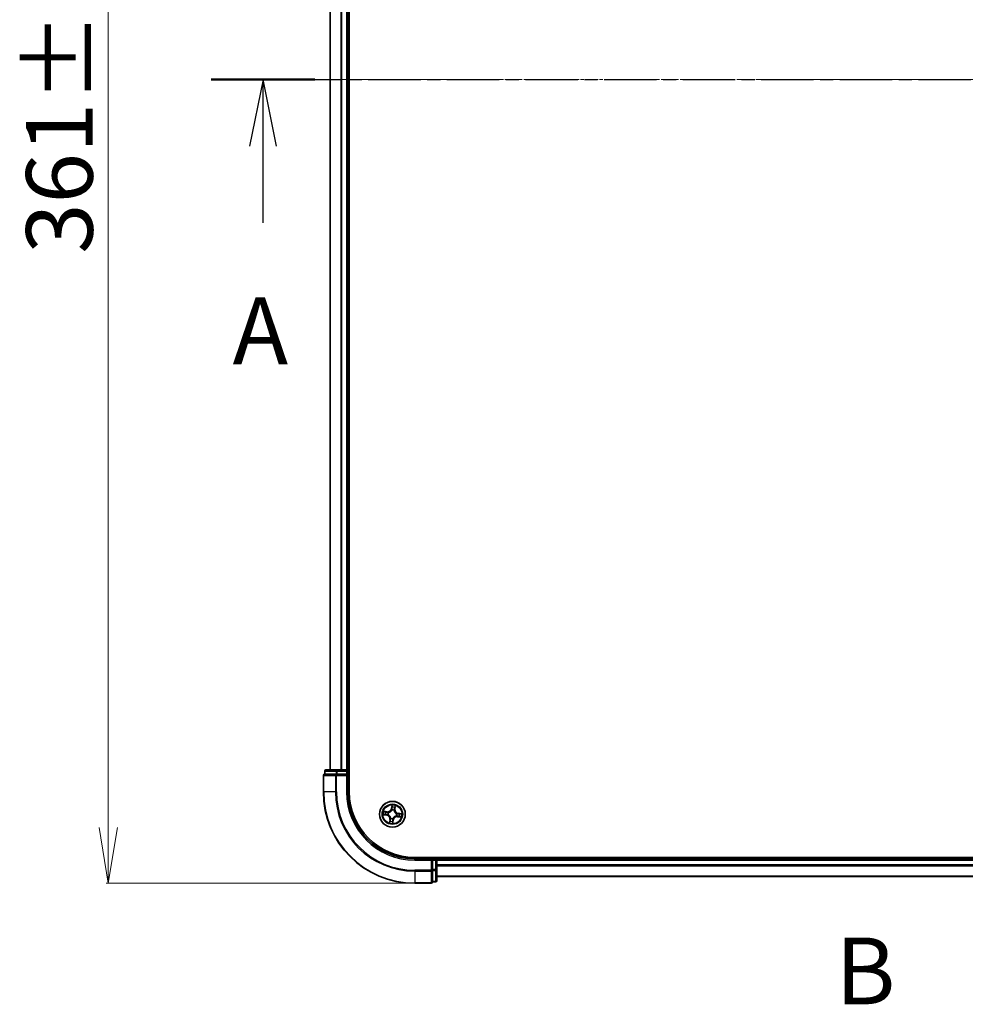
# Model space of a CAD drawing. Units: millimetres. Extents: x 7 to 8073, y 4 to 1690.
# Drawn here: x 1018 to 1230, y 833 to 1054 of the extents above; entities that cross this region are included whole.
import ezdxf

# ---------------------------------------------------------------- set-up
doc = ezdxf.new("R2010")
doc.units = ezdxf.units.MM
doc.header["$LTSCALE"] = 0.5
doc.linetypes.add('CHAIN', pattern=[0.3543, 0.2362, -0.0295, 0.0591, -0.0295])
doc.layers.get('Defpoints').update_dxf_attribs({"lineweight": 25})
for name, color, linetype, lineweight in [('Centerline (ISO)', 131, 'Continuous', 18), ('Dimension (ISO)', 7, 'Continuous', 18), ('Section Line (ISO)', 7, 'CHAIN', 25), ('Visible (ISO)', 7, 'Continuous', 35), ('Visible Narrow (ISO)', 7, 'Continuous', 25)]:
    doc.layers.add(name, color=color, linetype=linetype, lineweight=lineweight)
doc.styles.add('Note Text (TK)', font='MS PGothic.ttf')
doc.dimstyles.new('Default - Method 1b (TK)', dxfattribs={"dimscale": 0.5, "dimtxt": 2.5, "dimasz": 2.5, "dimexe": 1, "dimexo": 1.5, "dimgap": 1, "dimtad": 1, "dimrnd": 1e-08, "dimdsep": 46, "dimtxsty": 'Note Text (TK)', "dimblk": 'OPEN', "dimcen": 0.09, "dimdle": 5, "dimclrd": 100, "dimclre": 100, "dimclrt": 7, "dimadec": 1, "dimazin": 1, "dimtfac": 1, "dimtmove": 0, "dimatfit": 3, "dimldrblk": 'OPEN', "dimfxl": 1, "dimtolj": 1, "dimlwd": -1, "dimlwe": -1, "dimarcsym": 0})

# ---------------------------------------------------------------- blocks, each defined once
blk = doc.blocks.new('2dTransSection0')
at = {"layer": 'Section Line (ISO)', "insert": (179.178, 145.413), "char_height": 2.5, "attachment_point": 7, "style": 'Note Text (TK)'}
blk.add_mtext('B', dxfattribs=at)
blk = doc.blocks.new('2dTransSection1')
at = {"layer": 'Section Line (ISO)', "linetype": 'CHAIN', "ltscale": 16.598545}
blk.add_line((155.815, 180.808), (224.385, 180.808), dxfattribs=at)
at = {"layer": 'Section Line (ISO)', "linetype": 'Continuous', "lineweight": 50}
for p, q in [((155.815, 180.808), (159.696, 180.808)), ((220.505, 180.808), (224.385, 180.808))]:
    blk.add_line(p, q, dxfattribs=at)
at = {"layer": 'Section Line (ISO)', "linetype": 'Continuous'}
for p, q in [((157.756, 180.808), (157.256, 178.308)), ((157.756, 178.308), (157.756, 180.808)), ((158.256, 178.308), (157.756, 180.808)), ((222.445, 180.808), (221.945, 178.308)), ((222.445, 178.308), (222.445, 180.808)), ((222.945, 178.308), (222.445, 180.808)), ((157.756, 175.444), (157.756, 178.308)), ((222.445, 175.444), (222.445, 178.308))]:
    blk.add_line(p, q, dxfattribs=at)
at = {"layer": 'Section Line (ISO)', "char_height": 2.5, "attachment_point": 7, "style": 'Note Text (TK)'}
for insert in [(156.619, 169.371), (221.309, 169.371)]:
    blk.add_mtext('A', dxfattribs=dict(at, insert=insert))
blk = doc.blocks.new('_Open')
at = {"color": 0, "linetype": 'ByBlock', "lineweight": -2}
for p, q in [((-1, 0.167), (0, 0)), ((-1, -0.167), (0, 0)), ((0, 0), (-1, 0))]:
    blk.add_line(p, q, dxfattribs=at)
blk = doc.blocks.new('*D36')
at = {"layer": 'Defpoints', "color": 0}
for p in [(1106.34, 1221.35), (1037.56, 860.35), (1106.34, 860.35)]:
    blk.add_point(p, dxfattribs=at)
at = {"layer": 'Dimension (ISO)', "color": 100}
for p, q in [((1105.59, 1221.35), (1037.06, 1221.35)), ((1037.56, 1208.85), (1037.56, 872.85)), ((1105.59, 860.35), (1037.06, 860.35))]:
    blk.add_line(p, q, dxfattribs=at)
at = {"layer": 'Dimension (ISO)', "color": 100, "xscale": 12.5, "yscale": 12.5, "zscale": 12.5}
for p, rotation in [((1037.56, 1221.35), 90), ((1037.56, 860.35), 270)]:
    blk.add_blockref('_Open', p, dxfattribs=dict(at, rotation=rotation))
at = {"layer": 'Dimension (ISO)', "color": 7, "insert": (1026.59, 1001.71), "char_height": 1.25, "attachment_point": 4, "rotation": 90, "style": 'Note Text (TK)'}
blk.add_mtext('\\A1;\\fMS PGothic|b0|i0;{\\H14.9400;361±0.5}', dxfattribs=at)

msp = doc.modelspace()

# ---------------------------------------------------------------- linework, layer by layer
at = {"layer": 'Centerline (ISO)', "linetype": 'CHAIN', "ltscale": 23.990969}
msp.add_line((1072.4061, 1040.84575), (1460.26703, 1040.84575), dxfattribs=at)
at = {"layer": 'Visible (ISO)'}
for p, q in [((1091.63657, 880.84575), (1091.63657, 1200.84575)), ((1087.33657, 1195.84575), (1087.33657, 885.84575)), ((1091.33657, 885.84575), (1091.33657, 1195.84575)), ((1085.83657, 884.54575), (1085.83657, 880.84575)), ((1086.13657, 885.54575), (1086.13657, 884.84575)), ((1086.20782, 884.84575), (1086.13657, 884.84575)), ((1086.20782, 884.84575), (1088.6856, 884.84575)), ((1088.91435, 885.84575), (1086.43657, 885.84575)), ((1088.77546, 884.84575), (1088.6856, 884.84575)), ((1088.91435, 884.84575), (1088.77546, 884.84575)), ((1091.03657, 885.84575), (1088.91435, 885.84575)), ((1088.91435, 884.84575), (1091.03657, 884.84575)), ((1091.33657, 885.84575), (1091.03657, 885.84575)), ((1091.03657, 884.54575), (1091.33657, 884.84575)), ((1091.33657, 884.84575), (1091.03657, 884.84575)), ((1091.63657, 885.84575), (1091.33657, 885.84575)), ((1091.33657, 884.84575), (1091.33657, 885.54575)), ((1091.33657, 880.84575), (1091.33657, 884.84575)), ((1426.33657, 866.14575), (1106.33657, 866.14575)), ((1110.33657, 865.84575), (1106.33657, 865.84575)), ((1110.33657, 865.84575), (1110.03657, 865.54575)), ((1111.03657, 865.84575), (1110.33657, 865.84575)), ((1110.33657, 865.54575), (1110.33657, 865.84575)), ((1110.33657, 865.54575), (1110.33657, 863.42354)), ((1111.33657, 865.84575), (1111.33657, 866.14575)), ((1111.33657, 865.54575), (1111.33657, 865.84575)), ((1421.33657, 865.84575), (1111.33657, 865.84575)), ((1111.33657, 863.42354), (1111.33657, 865.54575)), ((1110.33657, 863.28465), (1110.33657, 863.42354)), ((1110.33657, 863.19479), (1110.33657, 863.28465)), ((1110.33657, 863.19479), (1110.33657, 860.717)), ((1111.33657, 860.94575), (1111.33657, 863.42354)), ((1106.33657, 860.34575), (1110.03657, 860.34575)), ((1110.33657, 860.64575), (1110.33657, 860.717)), ((1110.33657, 860.64575), (1111.03657, 860.64575)), ((1111.33657, 861.84575), (1421.33657, 861.84575))]:
    msp.add_line(p, q, dxfattribs=at)
msp.add_circle((1101.33657, 875.84575), 2.9, dxfattribs=at)
for centre, radius, start, end in [((1086.13657, 884.54575), 0.3, 90, 180), ((1086.43657, 885.54575), 0.3, 90, 180), ((1091.03657, 885.54575), 0.3, 0, 90), ((1106.33657, 880.84575), 20.5, 180, 270), ((1106.33657, 880.84575), 15, 180, 270), ((1106.33657, 880.84575), 14.7, 180, 270), ((1111.03657, 865.54575), 0.3, 0, 90), ((1110.03657, 860.64575), 0.3, 270, 0), ((1111.03657, 860.94575), 0.3, 270, 0)]:
    msp.add_arc(centre, radius, start, end, dxfattribs=at)
at = {"layer": 'Visible Narrow (ISO)'}
for p, q in [((1087.4061, 885.84575), (1087.4061, 1195.84575)), ((1089.74661, 1195.84575), (1089.74661, 885.84575)), ((1089.97708, 885.84575), (1089.97708, 1195.84575)), ((1091.03657, 1195.84575), (1091.03657, 885.84575)), ((1085.90782, 884.54575), (1085.83657, 884.54575)), ((1085.90782, 880.84575), (1085.90782, 884.54575)), ((1085.90782, 884.54575), (1088.54671, 884.54575)), ((1086.20782, 885.54575), (1086.13657, 885.54575)), ((1086.20782, 885.54575), (1088.6856, 885.54575)), ((1086.20782, 884.84575), (1086.20782, 885.54575)), ((1088.54671, 884.54575), (1088.54671, 880.84575)), ((1088.77546, 884.54575), (1088.54671, 884.54575)), ((1088.91435, 885.54575), (1088.6856, 885.54575)), ((1088.6856, 885.54575), (1088.6856, 884.84575)), ((1088.77546, 884.54575), (1088.77546, 884.84575)), ((1088.77546, 880.84575), (1088.77546, 884.54575)), ((1088.77546, 884.54575), (1091.03657, 884.54575)), ((1088.91435, 885.54575), (1088.91435, 885.84575)), ((1088.91435, 885.54575), (1091.03657, 885.54575)), ((1088.91435, 884.84575), (1088.91435, 885.54575)), ((1091.03657, 885.54575), (1091.03657, 885.84575)), ((1091.03657, 885.54575), (1091.33657, 885.54575)), ((1091.03657, 885.54575), (1091.03657, 884.84575)), ((1091.03657, 884.54575), (1091.03657, 880.84575)), ((1091.33657, 885.54575), (1091.63657, 885.54575)), ((1085.90782, 880.84575), (1085.83657, 880.84575)), ((1088.54671, 880.84575), (1085.90782, 880.84575)), ((1088.54671, 880.84575), (1088.77546, 880.84575)), ((1091.03657, 880.84575), (1091.33657, 880.84575)), ((1101.22989, 877.90305), (1101.10851, 877.13292)), ((1099.27927, 875.73908), (1100.0494, 875.61769)), ((1100.16127, 876.41802), (1099.38737, 876.51245)), ((1100.05716, 875.66689), (1099.57301, 875.74321)), ((1099.66872, 876.42794), (1100.15524, 876.36857)), ((1100.05716, 875.66689), (1100.0494, 875.61769)), ((1100.05716, 875.66689), (1100.06847, 875.73865)), ((1100.15524, 876.36857), (1100.14644, 876.29647)), ((1100.15524, 876.36857), (1100.16127, 876.41802)), ((1100.39572, 875.73382), (1100.37455, 875.7313)), ((1100.44281, 876.21961), (1100.46247, 876.21138)), ((1101.15771, 877.12516), (1101.10851, 877.13292)), ((1101.15771, 877.12516), (1101.23402, 877.60932)), ((1101.15771, 877.12516), (1101.22947, 877.11385)), ((1101.22463, 876.7866), (1101.22211, 876.80777)), ((1101.71042, 876.73951), (1101.7022, 876.71985)), ((1101.85939, 877.02708), (1101.78728, 877.03588)), ((1101.91876, 877.5136), (1101.85939, 877.02708)), ((1101.85939, 877.02708), (1101.90883, 877.02105)), ((1101.90883, 877.02105), (1102.00327, 877.79495)), ((1102.27742, 875.95769), (1102.29858, 875.96021)), ((1102.61598, 876.02461), (1102.60467, 875.95286)), ((1102.61598, 876.02461), (1102.62373, 876.07382)), ((1102.61598, 876.02461), (1103.10013, 875.9483)), ((1103.39387, 875.95243), (1102.62373, 876.07382)), ((1100.7643, 874.67046), (1100.66987, 873.89656)), ((1100.75438, 874.1779), (1100.81375, 874.66443)), ((1100.81375, 874.66443), (1100.7643, 874.67046)), ((1100.81375, 874.66443), (1100.88586, 874.65563)), ((1100.96272, 874.95199), (1100.97094, 874.97166)), ((1101.51543, 874.56635), (1101.43911, 874.08219)), ((1101.44324, 873.78845), (1101.56463, 874.55859)), ((1101.51543, 874.56635), (1101.44367, 874.57766)), ((1101.4485, 874.90491), (1101.45102, 874.88374)), ((1101.51543, 874.56635), (1101.56463, 874.55859)), ((1102.23033, 875.4719), (1102.21066, 875.48013)), ((1102.5179, 875.32293), (1102.51186, 875.27349)), ((1102.51186, 875.27349), (1103.28577, 875.17905)), ((1102.5179, 875.32293), (1102.52669, 875.39504)), ((1103.00442, 875.26356), (1102.5179, 875.32293)), ((1106.33657, 865.54575), (1106.33657, 865.84575)), ((1106.33657, 865.54575), (1110.03657, 865.54575)), ((1110.03657, 865.54575), (1110.03657, 863.28465)), ((1110.33657, 865.54575), (1111.03657, 865.54575)), ((1111.03657, 866.14575), (1111.03657, 865.84575)), ((1111.03657, 865.84575), (1111.03657, 865.54575)), ((1111.03657, 865.54575), (1111.03657, 863.42354)), ((1111.33657, 865.54575), (1111.03657, 865.54575)), ((1111.33657, 865.54575), (1421.33657, 865.54575)), ((1110.03657, 863.28465), (1106.33657, 863.28465)), ((1106.33657, 863.05589), (1106.33657, 863.28465)), ((1106.33657, 863.05589), (1110.03657, 863.05589)), ((1106.33657, 863.05589), (1106.33657, 860.417)), ((1110.33657, 863.28465), (1110.03657, 863.28465)), ((1110.03657, 863.05589), (1110.03657, 863.28465)), ((1110.03657, 863.05589), (1110.03657, 860.417)), ((1111.03657, 863.42354), (1110.33657, 863.42354)), ((1110.33657, 863.19479), (1111.03657, 863.19479)), ((1111.33657, 863.42354), (1111.03657, 863.42354)), ((1111.03657, 863.19479), (1111.03657, 863.42354)), ((1111.03657, 863.19479), (1111.03657, 860.717)), ((1421.33657, 864.48627), (1111.33657, 864.48627)), ((1111.33657, 864.2558), (1421.33657, 864.2558)), ((1110.03657, 860.417), (1106.33657, 860.417)), ((1106.33657, 860.417), (1106.33657, 860.34575)), ((1110.03657, 860.34575), (1110.03657, 860.417)), ((1111.03657, 860.717), (1110.33657, 860.717)), ((1111.03657, 860.64575), (1111.03657, 860.717)), ((1421.33657, 861.91529), (1111.33657, 861.91529))]:
    msp.add_line(p, q, dxfattribs=at)
for radius in [2.86769, 2.30915, 2.14146]:
    msp.add_circle((1101.33657, 875.84575), radius, dxfattribs=at)
for centre, radius, start, end in [((1106.33657, 880.84575), 20.42875, 180, 270), ((1106.33657, 880.84575), 17.78986, 180, 270), ((1106.33657, 880.84575), 17.56111, 180, 270), ((1106.33657, 880.84575), 15.3, 180, 270), ((1101.33657, 875.84575), 2.06006, 71.1173448, 92.9681814), ((1101.33657, 875.84575), 2.06006, 161.1173448, 182.9681814), ((1101.33657, 875.84575), 1.61218, 161.7352423, 182.3502839), ((1099.91641, 874.77393), 0.90399, 353.0427631, 81.0427631), ((1100.26474, 877.26591), 0.90399, 263.0427631, 351.0427631), ((1100.26474, 877.26591), 0.85418, 263.0427631, 351.0427631), ((1101.33657, 875.84575), 0.9688, 157.3008072, 186.7847191), ((1101.33657, 875.84575), 0.94748, 157.3008072, 186.7847191), ((1101.33657, 875.84575), 0.9688, 67.3008072, 96.7847191), ((1101.33657, 875.84575), 0.94748, 67.3008072, 96.7847191), ((1101.33657, 875.84575), 1.61218, 71.7352423, 92.3502839), ((1102.75673, 876.91758), 0.90399, 173.0427631, 261.0427631), ((1102.75673, 876.91758), 0.85418, 173.0427631, 261.0427631), ((1101.33657, 875.84575), 0.94748, 337.3008072, 6.7847191), ((1101.33657, 875.84575), 0.9688, 337.3008072, 6.7847191), ((1101.33657, 875.84575), 1.61218, 341.7352423, 2.3502839), ((1101.33657, 875.84575), 2.06006, 341.1173448, 2.9681814), ((1099.91641, 874.77393), 0.85418, 353.0427631, 81.0427631), ((1101.33657, 875.84575), 2.06006, 251.1173448, 272.9681814), ((1101.33657, 875.84575), 1.61218, 251.7352423, 272.3502839), ((1101.33657, 875.84575), 0.9688, 247.3008072, 276.7847191), ((1101.33657, 875.84575), 0.94748, 247.3008072, 276.7847191), ((1102.4084, 874.4256), 0.90399, 83.0427631, 171.0427631), ((1102.4084, 874.4256), 0.85418, 83.0427631, 171.0427631)]:
    msp.add_arc(centre, radius, start, end, dxfattribs=at)
for centre, major_axis, ratio, start_param, end_param in [((1086.13657, 884.54575), (0, 0.3), 0.762509135, 0, 1.570796327), ((1086.43657, 885.54575), (0, 0.3), 0.762509135, 0, 1.570796327), ((1088.77546, 884.54575), (0, 0.3), 0.762509135, 0, 1.570796327), ((1088.91435, 885.54575), (0, 0.3), 0.762509135, 0, 1.570796327), ((1099.58076, 875.79241), (-0.00494, -0.04976), 0.548506655, 4.783578405, 6.178760573), ((1099.66269, 876.3785), (0.00889, 0.0492), 0.548506655, 0.104424734, 1.499606902), ((1099.7705, 875.78148), (0.00104, -0.04999), 0.895740182, 4.730442692, 6.085865813), ((1099.84815, 876.33699), (0.01471, 0.04779), 0.895740182, 0.197319494, 1.552742616), ((1100.07623, 875.78785), (0.00104, -0.04999), 0.895720538, 4.734837657, 6.085883608), ((1100.14041, 876.24702), (0.01471, 0.04779), 0.895720538, 0.197301699, 1.54834765), ((1100.41903, 875.73659), (-0.01577, -0.04745), 0.876846415, 5.103283132, 6.100893958), ((1100.41903, 875.73659), (-0.02138, -0.0452), 0.410701226, 4.964497834, 6.187449516), ((1100.48413, 876.20232), (-0.00216, 0.04995), 0.876846413, 0.18229136, 1.179902186), ((1100.48413, 876.20232), (-0.00816, 0.04933), 0.410701227, 0.095735791, 1.318687473), ((1101.22741, 876.76329), (-0.04745, 0.01577), 0.876846415, 5.103283132, 6.100893958), ((1101.22741, 876.76329), (-0.0452, 0.02138), 0.410701226, 4.964497834, 6.187449516), ((1101.27229, 877.41182), (-0.04999, -0.00104), 0.895740182, 4.730442692, 6.085865813), ((1101.27867, 877.1061), (-0.04999, -0.00104), 0.895720538, 4.734837657, 6.085883608), ((1101.28322, 877.60156), (-0.04976, 0.00494), 0.548506655, 4.783578405, 6.178760573), ((1101.69314, 876.69819), (0.04933, 0.00816), 0.410701227, 0.095735791, 1.318687473), ((1101.69314, 876.69819), (0.04995, 0.00216), 0.876846413, 0.18229136, 1.179902186), ((1101.73784, 877.04191), (0.04779, -0.01471), 0.895720538, 0.197301699, 1.54834765), ((1101.8278, 877.33417), (0.04779, -0.01471), 0.895740182, 0.197319494, 1.552742616), ((1101.86931, 877.51964), (0.0492, -0.00889), 0.548506655, 0.104424734, 1.499606902), ((1102.25411, 875.95492), (0.01577, 0.04745), 0.876846415, 5.103283132, 6.100893958), ((1102.25411, 875.95492), (0.02138, 0.0452), 0.410701226, 4.964497834, 6.187449516), ((1102.59691, 875.90365), (-0.00104, 0.04999), 0.895720538, 4.734837657, 6.085883608), ((1102.90264, 875.91003), (-0.00104, 0.04999), 0.895740182, 4.730442692, 6.085865813), ((1103.09237, 875.8991), (0.00494, 0.04976), 0.548506655, 4.783578405, 6.178760573), ((1100.80382, 874.17187), (-0.0492, 0.00889), 0.548506655, 0.104424734, 1.499606902), ((1100.84534, 874.35733), (-0.04779, 0.01471), 0.895740182, 0.197319494, 1.552742616), ((1100.9353, 874.64959), (-0.04779, 0.01471), 0.895720538, 0.197301699, 1.54834765), ((1100.98, 874.99331), (-0.04995, -0.00216), 0.876846413, 0.18229136, 1.179902186), ((1100.98, 874.99331), (-0.04933, -0.00816), 0.410701227, 0.095735791, 1.318687473), ((1101.38991, 874.08995), (0.04976, -0.00494), 0.548506655, 4.783578405, 6.178760573), ((1101.39447, 874.58541), (0.04999, 0.00104), 0.895720538, 4.734837657, 6.085883608), ((1101.40084, 874.27969), (0.04999, 0.00104), 0.895740182, 4.730442692, 6.085865813), ((1101.44573, 874.92821), (0.0452, -0.02138), 0.410701226, 4.964497834, 6.187449516), ((1101.44573, 874.92821), (0.04745, -0.01577), 0.876846415, 5.103283132, 6.100893958), ((1102.18901, 875.48918), (0.00816, -0.04933), 0.410701227, 0.095735791, 1.318687473), ((1102.18901, 875.48918), (0.00216, -0.04995), 0.876846413, 0.18229136, 1.179902186), ((1102.53273, 875.44449), (-0.01471, -0.04779), 0.895720538, 0.197301699, 1.54834765), ((1102.82499, 875.35452), (-0.01471, -0.04779), 0.895740182, 0.197319494, 1.552742616), ((1103.01045, 875.31301), (-0.00889, -0.0492), 0.548506655, 0.104424734, 1.499606902), ((1110.03657, 863.28465), (0.3, 0), 0.762509135, 4.71238898, 6.283185307), ((1111.03657, 863.42354), (0.3, 0), 0.762509135, 4.71238898, 6.283185307), ((1110.03657, 860.64575), (0.3, 0), 0.762509135, 4.71238898, 6.283185307), ((1111.03657, 860.94575), (0.3, 0), 0.762509135, 4.71238898, 6.283185307)]:
    msp.add_ellipse(centre, major_axis=major_axis, ratio=ratio, start_param=start_param, end_param=end_param, dxfattribs=at)
for points, knots in [([(1101.28239, 877.62913), (1101.2841, 877.6441), (1101.28417, 877.65974), (1101.2814, 877.70146), (1101.27687, 877.72797), (1101.26568, 877.77868), (1101.25929, 877.80284), (1101.24524, 877.85243), (1101.23753, 877.87784), (1101.22989, 877.90305)], [0, 0, 0, 0, 0.00593403848, 0.00593403848, 0.01542850005, 0.01542850005, 0.02374498793, 0.02374498793, 0.03239430317, 0.03239430317, 0.03239430317, 0.03239430317]), ([(1101.22989, 877.90305), (1101.23174, 877.87622), (1101.23359, 877.84917), (1101.23667, 877.79633), (1101.23793, 877.77056), (1101.23942, 877.71628), (1101.23952, 877.68782), (1101.23745, 877.64269), (1101.23612, 877.6257), (1101.23402, 877.60932)], [-0.03239430317, -0.03239430317, -0.03239430317, -0.03239430317, -0.02374498793, -0.02374498793, -0.01542850005, -0.01542850005, -0.00593403848, -0.00593403848, 0, 0, 0, 0]), ([(1099.55319, 875.79157), (1099.53822, 875.79328), (1099.52259, 875.79335), (1099.48086, 875.79059), (1099.45436, 875.78606), (1099.40364, 875.77486), (1099.37948, 875.76848), (1099.3299, 875.75443), (1099.30448, 875.74671), (1099.27927, 875.73908)], [0, 0, 0, 0, 0.00593403848, 0.00593403848, 0.01542850005, 0.01542850005, 0.02374498793, 0.02374498793, 0.03239430317, 0.03239430317, 0.03239430317, 0.03239430317]), ([(1099.27927, 875.73908), (1099.3061, 875.74092), (1099.33315, 875.74278), (1099.38599, 875.74586), (1099.41177, 875.74711), (1099.46604, 875.74861), (1099.4945, 875.7487), (1099.53963, 875.74664), (1099.55662, 875.74531), (1099.57301, 875.74321)], [-0.03239430317, -0.03239430317, -0.03239430317, -0.03239430317, -0.02374498793, -0.02374498793, -0.01542850005, -0.01542850005, -0.00593403848, -0.00593403848, 0, 0, 0, 0]), ([(1099.66872, 876.42794), (1099.64558, 876.43144), (1099.62169, 876.43676), (1099.55894, 876.45322), (1099.5199, 876.46585), (1099.44934, 876.4901), (1099.4182, 876.50133), (1099.38737, 876.51245)], [-0.03205597372, -0.03205597372, -0.03205597372, -0.03205597372, -0.02365018994, -0.02365018994, -0.0102009359, -0.0102009359, 0.00033832945, 0.00033832945, 0.00033832945, 0.00033832945]), ([(1099.38737, 876.51245), (1099.41436, 876.49508), (1099.44162, 876.47751), (1099.50357, 876.43998), (1099.53797, 876.42072), (1099.59389, 876.39735), (1099.61534, 876.39035), (1099.6364, 876.38687)], [-0.00033832945, -0.00033832945, -0.00033832945, -0.00033832945, 0.0102009359, 0.0102009359, 0.02365018994, 0.02365018994, 0.03205597372, 0.03205597372, 0.03205597372, 0.03205597372]), ([(1099.72575, 875.77964), (1099.70623, 875.77928), (1099.68144, 875.78015), (1099.6232, 875.78421), (1099.58974, 875.78739), (1099.55319, 875.79157)], [-0.02898284593, -0.02898284593, -0.02898284593, -0.02898284593, -0.01449142296, -0.01449142296, 0, 0, 0, 0]), ([(1099.57301, 875.74321), (1099.6132, 875.73922), (1099.64998, 875.73624), (1099.71402, 875.73254), (1099.74127, 875.73183), (1099.76274, 875.73227)], [0, 0, 0, 0, 0.01449142296, 0.01449142296, 0.02898284593, 0.02898284593, 0.02898284593, 0.02898284593]), ([(1099.6364, 876.38687), (1099.67246, 876.3809), (1099.70532, 876.37483), (1099.76256, 876.36275), (1099.78682, 876.35675), (1099.80562, 876.35102)], [-0.02898284593, -0.02898284593, -0.02898284593, -0.02898284593, -0.01458506341, -0.01458506341, 0, 0, 0, 0]), ([(1099.85418, 876.38643), (1099.83352, 876.39279), (1099.80691, 876.39962), (1099.74418, 876.41363), (1099.70821, 876.4208), (1099.66872, 876.42794)], [0, 0, 0, 0, 0.01458506341, 0.01458506341, 0.02898284593, 0.02898284593, 0.02898284593, 0.02898284593]), ([(1100.03148, 875.7858), (1099.98053, 875.78478), (1099.92957, 875.78376), (1099.82766, 875.78171), (1099.7767, 875.78067), (1099.72575, 875.77964)], [-0.06877985423, -0.06877985423, -0.06877985423, -0.06877985423, -0.03438992711, -0.03438992711, 0, 0, 0, 0]), ([(1099.76274, 875.73227), (1099.8137, 875.73334), (1099.86465, 875.7344), (1099.96656, 875.73653), (1100.01751, 875.73759), (1100.06847, 875.73865)], [0, 0, 0, 0, 0.03438992711, 0.03438992711, 0.06877985423, 0.06877985423, 0.06877985423, 0.06877985423]), ([(1099.80562, 876.35102), (1099.85433, 876.33606), (1099.90305, 876.32109), (1100.00049, 876.29117), (1100.04922, 876.27622), (1100.09794, 876.26127)], [-0.06877985423, -0.06877985423, -0.06877985423, -0.06877985423, -0.03438992711, -0.03438992711, 0, 0, 0, 0]), ([(1100.14644, 876.29647), (1100.09773, 876.31146), (1100.04902, 876.32645), (1099.9516, 876.35644), (1099.90289, 876.37143), (1099.85418, 876.38643)], [0, 0, 0, 0, 0.03438992711, 0.03438992711, 0.06877985423, 0.06877985423, 0.06877985423, 0.06877985423]), ([(1100.37455, 875.7313), (1100.33287, 875.74602), (1100.29174, 875.75725), (1100.17724, 875.78093), (1100.10427, 875.78725), (1100.03148, 875.7858)], [-0.07646536035, -0.07646536035, -0.07646536035, -0.07646536035, -0.04912062725, -0.04912062725, 0, 0, 0, 0]), ([(1100.06847, 875.73865), (1100.13782, 875.74071), (1100.20747, 875.7356), (1100.31684, 875.71515), (1100.35616, 875.70534), (1100.39598, 875.69244)], [0, 0, 0, 0, 0.04912062725, 0.04912062725, 0.07646536039, 0.07646536039, 0.07646536039, 0.07646536039]), ([(1100.09794, 876.26127), (1100.16754, 876.23991), (1100.23945, 876.22598), (1100.35605, 876.21736), (1100.39869, 876.21688), (1100.44281, 876.21961)], [-0.09824125451, -0.09824125451, -0.09824125451, -0.09824125451, -0.04912062725, -0.04912062725, -0.02177589412, -0.02177589412, -0.02177589412, -0.02177589412]), ([(1100.47407, 876.25111), (1100.43224, 876.24962), (1100.39174, 876.25096), (1100.28095, 876.26129), (1100.21257, 876.27547), (1100.14644, 876.29647)], [0.02177589412, 0.02177589412, 0.02177589412, 0.02177589412, 0.04912062725, 0.04912062725, 0.09824125451, 0.09824125451, 0.09824125451, 0.09824125451]), ([(1100.97094, 874.97166), (1100.96803, 874.98811), (1100.96469, 875.00459), (1100.94181, 875.10473), (1100.91148, 875.18884), (1100.84144, 875.32249), (1100.80948, 875.37307), (1100.77347, 875.42077), (1100.73747, 875.46847), (1100.69759, 875.51308), (1100.58827, 875.61708), (1100.5157, 875.66931), (1100.42567, 875.71878), (1100.41074, 875.7265), (1100.39572, 875.73382)], [-0.1748660129, -0.1748660129, -0.1748660129, -0.1748660129, -0.1694049504, -0.1694049504, -0.1416740768, -0.1416740768, -0.1243422808, -0.1243422808, -0.1243422808, -0.1070104848, -0.1070104848, -0.0792796113, -0.0792796113, -0.0738185488, -0.0738185488, -0.0738185488, -0.0738185488]), ([(1100.39598, 875.69244), (1100.4103, 875.6857), (1100.42453, 875.67858), (1100.51029, 875.63306), (1100.57928, 875.58517), (1100.68206, 875.48984), (1100.71923, 875.44893), (1100.75245, 875.40491), (1100.78568, 875.36089), (1100.81483, 875.31392), (1100.87832, 875.18894), (1100.90546, 875.10947), (1100.92572, 875.01451), (1100.92866, 874.99887), (1100.93122, 874.98325)], [0.0738185488, 0.0738185488, 0.0738185488, 0.0738185488, 0.0792796113, 0.0792796113, 0.1070104848, 0.1070104848, 0.1243422808, 0.1243422808, 0.1243422808, 0.1416740768, 0.1416740768, 0.1694049504, 0.1694049504, 0.1748660128, 0.1748660128, 0.1748660128, 0.1748660128]), ([(1100.46247, 876.21138), (1100.47893, 876.2143), (1100.4954, 876.21763), (1100.59554, 876.24051), (1100.67966, 876.27085), (1100.8133, 876.34088), (1100.86389, 876.37285), (1100.91159, 876.40885), (1100.95929, 876.44485), (1101.0039, 876.48473), (1101.10789, 876.59405), (1101.16013, 876.66662), (1101.20959, 876.75665), (1101.21732, 876.77158), (1101.22463, 876.7866)], [-0.1748660129, -0.1748660129, -0.1748660129, -0.1748660129, -0.1694049504, -0.1694049504, -0.1416740768, -0.1416740768, -0.1243422808, -0.1243422808, -0.1243422808, -0.1070104848, -0.1070104848, -0.0792796113, -0.0792796113, -0.0738185488, -0.0738185488, -0.0738185488, -0.0738185488]), ([(1101.18325, 876.78635), (1101.17651, 876.77203), (1101.1694, 876.7578), (1101.12387, 876.67203), (1101.07598, 876.60304), (1100.98066, 876.50026), (1100.93974, 876.46309), (1100.89572, 876.42987), (1100.8517, 876.39665), (1100.80474, 876.36749), (1100.67976, 876.304), (1100.60028, 876.27687), (1100.50532, 876.2566), (1100.48969, 876.25366), (1100.47407, 876.25111)], [0.0738185488, 0.0738185488, 0.0738185488, 0.0738185488, 0.0792796113, 0.0792796113, 0.1070104848, 0.1070104848, 0.1243422808, 0.1243422808, 0.1243422808, 0.1416740768, 0.1416740768, 0.1694049504, 0.1694049504, 0.1748660128, 0.1748660128, 0.1748660128, 0.1748660128]), ([(1101.22947, 877.11385), (1101.23153, 877.0445), (1101.22642, 876.97486), (1101.20597, 876.86548), (1101.19616, 876.82616), (1101.18325, 876.78635)], [0, 0, 0, 0, 0.04912062725, 0.04912062725, 0.07646536039, 0.07646536039, 0.07646536039, 0.07646536039]), ([(1101.22211, 876.80777), (1101.23683, 876.84945), (1101.24807, 876.89059), (1101.27174, 877.00508), (1101.27807, 877.07805), (1101.27661, 877.15084)], [-0.07646536035, -0.07646536035, -0.07646536035, -0.07646536035, -0.04912062725, -0.04912062725, 0, 0, 0, 0]), ([(1101.23402, 877.60932), (1101.23003, 877.56912), (1101.22705, 877.53234), (1101.22336, 877.4683), (1101.22264, 877.44105), (1101.22309, 877.41958)], [0, 0, 0, 0, 0.01449142296, 0.01449142296, 0.02898284593, 0.02898284593, 0.02898284593, 0.02898284593]), ([(1101.22309, 877.41958), (1101.22415, 877.36862), (1101.22522, 877.31767), (1101.22734, 877.21576), (1101.2284, 877.16481), (1101.22947, 877.11385)], [0, 0, 0, 0, 0.03438992711, 0.03438992711, 0.06877985423, 0.06877985423, 0.06877985423, 0.06877985423]), ([(1101.27045, 877.45657), (1101.2701, 877.47609), (1101.27097, 877.50088), (1101.27502, 877.55913), (1101.2782, 877.59258), (1101.28239, 877.62913)], [-0.02898284593, -0.02898284593, -0.02898284593, -0.02898284593, -0.01449142296, -0.01449142296, 0, 0, 0, 0]), ([(1101.27661, 877.15084), (1101.2756, 877.2018), (1101.27457, 877.25275), (1101.27252, 877.35466), (1101.27149, 877.40562), (1101.27045, 877.45657)], [-0.06877985423, -0.06877985423, -0.06877985423, -0.06877985423, -0.03438992711, -0.03438992711, 0, 0, 0, 0]), ([(1101.7022, 876.71985), (1101.70511, 876.7034), (1101.70844, 876.68692), (1101.73133, 876.58678), (1101.76166, 876.50266), (1101.8317, 876.36902), (1101.86366, 876.31843), (1101.89966, 876.27073), (1101.93566, 876.22303), (1101.97554, 876.17842), (1102.08486, 876.07443), (1102.15744, 876.02219), (1102.24747, 875.97273), (1102.26239, 875.965), (1102.27742, 875.95769)], [-0.1748660129, -0.1748660129, -0.1748660129, -0.1748660129, -0.1694049504, -0.1694049504, -0.1416740768, -0.1416740768, -0.1243422808, -0.1243422808, -0.1243422808, -0.1070104848, -0.1070104848, -0.0792796113, -0.0792796113, -0.0738185488, -0.0738185488, -0.0738185488, -0.0738185488]), ([(1101.75208, 877.08438), (1101.73073, 877.01478), (1101.7168, 876.94287), (1101.70817, 876.82627), (1101.7077, 876.78364), (1101.71042, 876.73951)], [-0.09824125451, -0.09824125451, -0.09824125451, -0.09824125451, -0.04912062725, -0.04912062725, -0.02177589412, -0.02177589412, -0.02177589412, -0.02177589412]), ([(1101.74192, 876.70826), (1101.74043, 876.75009), (1101.74177, 876.79058), (1101.7521, 876.90138), (1101.76628, 876.96975), (1101.78728, 877.03588)], [0.02177589412, 0.02177589412, 0.02177589412, 0.02177589412, 0.04912062725, 0.04912062725, 0.09824125451, 0.09824125451, 0.09824125451, 0.09824125451]), ([(1102.27716, 875.99907), (1102.26284, 876.00581), (1102.24861, 876.01292), (1102.16285, 876.05845), (1102.09386, 876.10634), (1101.99108, 876.20167), (1101.95391, 876.24258), (1101.92068, 876.2866), (1101.88746, 876.33062), (1101.85831, 876.37759), (1101.79482, 876.50256), (1101.76768, 876.58204), (1101.74741, 876.677), (1101.74447, 876.69264), (1101.74192, 876.70826)], [0.0738185488, 0.0738185488, 0.0738185488, 0.0738185488, 0.0792796113, 0.0792796113, 0.1070104848, 0.1070104848, 0.1243422808, 0.1243422808, 0.1243422808, 0.1416740768, 0.1416740768, 0.1694049504, 0.1694049504, 0.1748660128, 0.1748660128, 0.1748660128, 0.1748660128]), ([(1101.84184, 877.3767), (1101.82687, 877.32799), (1101.81191, 877.27927), (1101.78199, 877.18183), (1101.76703, 877.1331), (1101.75208, 877.08438)], [-0.06877985423, -0.06877985423, -0.06877985423, -0.06877985423, -0.03438992711, -0.03438992711, 0, 0, 0, 0]), ([(1101.78728, 877.03588), (1101.80227, 877.08459), (1101.81727, 877.1333), (1101.84726, 877.23072), (1101.86225, 877.27943), (1101.87724, 877.32814)], [0, 0, 0, 0, 0.03438992711, 0.03438992711, 0.06877985423, 0.06877985423, 0.06877985423, 0.06877985423]), ([(1101.87768, 877.54592), (1101.87172, 877.50986), (1101.86564, 877.47701), (1101.85357, 877.41977), (1101.84757, 877.3955), (1101.84184, 877.3767)], [-0.02898284593, -0.02898284593, -0.02898284593, -0.02898284593, -0.01458506341, -0.01458506341, 0, 0, 0, 0]), ([(1101.87724, 877.32814), (1101.8836, 877.3488), (1101.89043, 877.37541), (1101.90444, 877.43814), (1101.91162, 877.47411), (1101.91876, 877.5136)], [0, 0, 0, 0, 0.01458506341, 0.01458506341, 0.02898284593, 0.02898284593, 0.02898284593, 0.02898284593]), ([(1102.00327, 877.79495), (1101.9859, 877.76796), (1101.96833, 877.7407), (1101.9308, 877.67875), (1101.91153, 877.64435), (1101.88816, 877.58843), (1101.88116, 877.56698), (1101.87768, 877.54592)], [-0.00033832945, -0.00033832945, -0.00033832945, -0.00033832945, 0.0102009359, 0.0102009359, 0.02365018994, 0.02365018994, 0.03205597372, 0.03205597372, 0.03205597372, 0.03205597372]), ([(1101.91876, 877.5136), (1101.92226, 877.53674), (1101.92757, 877.56063), (1101.94403, 877.62338), (1101.95666, 877.66243), (1101.98091, 877.73299), (1101.99214, 877.76413), (1102.00327, 877.79495)], [-0.03205597372, -0.03205597372, -0.03205597372, -0.03205597372, -0.02365018994, -0.02365018994, -0.0102009359, -0.0102009359, 0.00033832945, 0.00033832945, 0.00033832945, 0.00033832945]), ([(1102.60467, 875.95286), (1102.53532, 875.9508), (1102.46567, 875.95591), (1102.35629, 875.97635), (1102.31698, 875.98617), (1102.27716, 875.99907)], [0, 0, 0, 0, 0.04912062725, 0.04912062725, 0.07646536039, 0.07646536039, 0.07646536039, 0.07646536039]), ([(1102.29858, 875.96021), (1102.34027, 875.94549), (1102.3814, 875.93425), (1102.4959, 875.91058), (1102.56886, 875.90426), (1102.64165, 875.90571)], [-0.07646536035, -0.07646536035, -0.07646536035, -0.07646536035, -0.04912062725, -0.04912062725, 0, 0, 0, 0]), ([(1102.91039, 875.95923), (1102.85944, 875.95817), (1102.80849, 875.95711), (1102.70658, 875.95498), (1102.65562, 875.95392), (1102.60467, 875.95286)], [0, 0, 0, 0, 0.03438992711, 0.03438992711, 0.06877985423, 0.06877985423, 0.06877985423, 0.06877985423]), ([(1102.64165, 875.90571), (1102.69261, 875.90673), (1102.74357, 875.90775), (1102.84548, 875.9098), (1102.89643, 875.91083), (1102.94739, 875.91187)], [-0.06877985423, -0.06877985423, -0.06877985423, -0.06877985423, -0.03438992711, -0.03438992711, 0, 0, 0, 0]), ([(1103.10013, 875.9483), (1103.05994, 875.95229), (1103.02316, 875.95527), (1102.95912, 875.95896), (1102.93186, 875.95968), (1102.91039, 875.95923)], [0, 0, 0, 0, 0.01449142296, 0.01449142296, 0.02898284593, 0.02898284593, 0.02898284593, 0.02898284593]), ([(1102.94739, 875.91187), (1102.96691, 875.91222), (1102.99169, 875.91135), (1103.04994, 875.9073), (1103.08339, 875.90412), (1103.11995, 875.89994)], [-0.02898284593, -0.02898284593, -0.02898284593, -0.02898284593, -0.01449142296, -0.01449142296, 0, 0, 0, 0]), ([(1103.39387, 875.95243), (1103.36704, 875.95058), (1103.33999, 875.94873), (1103.28715, 875.94565), (1103.26137, 875.94439), (1103.20709, 875.9429), (1103.17863, 875.9428), (1103.1335, 875.94487), (1103.11651, 875.9462), (1103.10013, 875.9483)], [-0.03239430317, -0.03239430317, -0.03239430317, -0.03239430317, -0.02374498793, -0.02374498793, -0.01542850005, -0.01542850005, -0.00593403848, -0.00593403848, 0, 0, 0, 0]), ([(1103.11995, 875.89994), (1103.13492, 875.89822), (1103.15055, 875.89816), (1103.19228, 875.90092), (1103.21878, 875.90545), (1103.2695, 875.91664), (1103.29366, 875.92303), (1103.34324, 875.93708), (1103.36866, 875.94479), (1103.39387, 875.95243)], [0, 0, 0, 0, 0.00593403848, 0.00593403848, 0.01542850005, 0.01542850005, 0.02374498793, 0.02374498793, 0.03239430317, 0.03239430317, 0.03239430317, 0.03239430317]), ([(1100.75438, 874.1779), (1100.75088, 874.15477), (1100.74557, 874.13088), (1100.7291, 874.06813), (1100.71648, 874.02908), (1100.69222, 873.95852), (1100.68099, 873.92738), (1100.66987, 873.89656)], [-0.03205597372, -0.03205597372, -0.03205597372, -0.03205597372, -0.02365018994, -0.02365018994, -0.0102009359, -0.0102009359, 0.00033832945, 0.00033832945, 0.00033832945, 0.00033832945]), ([(1100.66987, 873.89656), (1100.68724, 873.92355), (1100.70481, 873.95081), (1100.74234, 874.01276), (1100.7616, 874.04716), (1100.78497, 874.10308), (1100.79197, 874.12453), (1100.79546, 874.14558)], [-0.00033832945, -0.00033832945, -0.00033832945, -0.00033832945, 0.0102009359, 0.0102009359, 0.02365018994, 0.02365018994, 0.03205597372, 0.03205597372, 0.03205597372, 0.03205597372]), ([(1100.79589, 874.36337), (1100.78953, 874.34271), (1100.7827, 874.3161), (1100.76869, 874.25337), (1100.76152, 874.21739), (1100.75438, 874.1779)], [0, 0, 0, 0, 0.01458506341, 0.01458506341, 0.02898284593, 0.02898284593, 0.02898284593, 0.02898284593]), ([(1100.79546, 874.14558), (1100.80142, 874.18165), (1100.80749, 874.2145), (1100.81957, 874.27174), (1100.82557, 874.29601), (1100.8313, 874.3148)], [-0.02898284593, -0.02898284593, -0.02898284593, -0.02898284593, -0.01458506341, -0.01458506341, 0, 0, 0, 0]), ([(1100.88586, 874.65563), (1100.87086, 874.60691), (1100.85587, 874.5582), (1100.82588, 874.46078), (1100.81089, 874.41208), (1100.79589, 874.36337)], [0, 0, 0, 0, 0.03438992711, 0.03438992711, 0.06877985423, 0.06877985423, 0.06877985423, 0.06877985423]), ([(1100.8313, 874.3148), (1100.84626, 874.36352), (1100.86123, 874.41224), (1100.89115, 874.50968), (1100.9061, 874.5584), (1100.92105, 874.60713)], [-0.06877985423, -0.06877985423, -0.06877985423, -0.06877985423, -0.03438992711, -0.03438992711, 0, 0, 0, 0]), ([(1100.93122, 874.98325), (1100.93271, 874.94142), (1100.93136, 874.90092), (1100.92104, 874.79013), (1100.90685, 874.72175), (1100.88586, 874.65563)], [0.02177589412, 0.02177589412, 0.02177589412, 0.02177589412, 0.04912062725, 0.04912062725, 0.09824125451, 0.09824125451, 0.09824125451, 0.09824125451]), ([(1100.92105, 874.60713), (1100.94241, 874.67673), (1100.95634, 874.74864), (1100.96496, 874.86523), (1100.96544, 874.90787), (1100.96272, 874.95199)], [-0.09824125451, -0.09824125451, -0.09824125451, -0.09824125451, -0.04912062725, -0.04912062725, -0.02177589412, -0.02177589412, -0.02177589412, -0.02177589412]), ([(1101.39075, 874.06237), (1101.38904, 874.04741), (1101.38897, 874.03177), (1101.39173, 873.99004), (1101.39626, 873.96354), (1101.40746, 873.91282), (1101.41384, 873.88867), (1101.4279, 873.83908), (1101.43561, 873.81367), (1101.44324, 873.78845)], [0, 0, 0, 0, 0.00593403848, 0.00593403848, 0.01542850005, 0.01542850005, 0.02374498793, 0.02374498793, 0.03239430317, 0.03239430317, 0.03239430317, 0.03239430317]), ([(1101.40268, 874.23493), (1101.40304, 874.21541), (1101.40217, 874.19063), (1101.39811, 874.13238), (1101.39493, 874.09893), (1101.39075, 874.06237)], [-0.02898284593, -0.02898284593, -0.02898284593, -0.02898284593, -0.01449142296, -0.01449142296, 0, 0, 0, 0]), ([(1101.45102, 874.88374), (1101.4363, 874.84205), (1101.42507, 874.80092), (1101.40139, 874.68643), (1101.39507, 874.61346), (1101.39652, 874.54067)], [-0.07646536035, -0.07646536035, -0.07646536035, -0.07646536035, -0.04912062725, -0.04912062725, 0, 0, 0, 0]), ([(1101.39652, 874.54067), (1101.39754, 874.48971), (1101.39856, 874.43875), (1101.40062, 874.33684), (1101.40165, 874.28589), (1101.40268, 874.23493)], [-0.06877985423, -0.06877985423, -0.06877985423, -0.06877985423, -0.03438992711, -0.03438992711, 0, 0, 0, 0]), ([(1101.44324, 873.78845), (1101.4414, 873.81529), (1101.43955, 873.84233), (1101.43646, 873.89517), (1101.43521, 873.92095), (1101.43372, 873.97523), (1101.43362, 874.00369), (1101.43568, 874.04882), (1101.43701, 874.06581), (1101.43911, 874.08219)], [-0.03239430317, -0.03239430317, -0.03239430317, -0.03239430317, -0.02374498793, -0.02374498793, -0.01542850005, -0.01542850005, -0.00593403848, -0.00593403848, 0, 0, 0, 0]), ([(1101.43911, 874.08219), (1101.4431, 874.12238), (1101.44608, 874.15916), (1101.44978, 874.22321), (1101.45049, 874.25046), (1101.45005, 874.27193)], [0, 0, 0, 0, 0.01449142296, 0.01449142296, 0.02898284593, 0.02898284593, 0.02898284593, 0.02898284593]), ([(1101.44367, 874.57766), (1101.44161, 874.64701), (1101.44672, 874.71665), (1101.46717, 874.82603), (1101.47698, 874.86534), (1101.48988, 874.90516)], [0, 0, 0, 0, 0.04912062725, 0.04912062725, 0.07646536039, 0.07646536039, 0.07646536039, 0.07646536039]), ([(1101.45005, 874.27193), (1101.44898, 874.32288), (1101.44792, 874.37384), (1101.44579, 874.47574), (1101.44473, 874.5267), (1101.44367, 874.57766)], [0, 0, 0, 0, 0.03438992711, 0.03438992711, 0.06877985423, 0.06877985423, 0.06877985423, 0.06877985423]), ([(1102.21066, 875.48013), (1102.19421, 875.47721), (1102.17774, 875.47388), (1102.07759, 875.45099), (1101.99348, 875.42066), (1101.85984, 875.35062), (1101.80925, 875.31866), (1101.76155, 875.28266), (1101.71385, 875.24666), (1101.66924, 875.20678), (1101.56524, 875.09746), (1101.51301, 875.02489), (1101.46354, 874.93486), (1101.45582, 874.91993), (1101.4485, 874.90491)], [-0.1748660129, -0.1748660129, -0.1748660129, -0.1748660129, -0.1694049504, -0.1694049504, -0.1416740768, -0.1416740768, -0.1243422808, -0.1243422808, -0.1243422808, -0.1070104848, -0.1070104848, -0.0792796113, -0.0792796113, -0.0738185488, -0.0738185488, -0.0738185488, -0.0738185488]), ([(1101.48988, 874.90516), (1101.49662, 874.91948), (1101.50374, 874.93371), (1101.54927, 875.01948), (1101.59715, 875.08847), (1101.69248, 875.19124), (1101.73339, 875.22842), (1101.77741, 875.26164), (1101.82143, 875.29486), (1101.8684, 875.32401), (1101.99338, 875.3875), (1102.07285, 875.41464), (1102.16782, 875.43491), (1102.18345, 875.43785), (1102.19907, 875.4404)], [0.0738185488, 0.0738185488, 0.0738185488, 0.0738185488, 0.0792796113, 0.0792796113, 0.1070104848, 0.1070104848, 0.1243422808, 0.1243422808, 0.1243422808, 0.1416740768, 0.1416740768, 0.1694049504, 0.1694049504, 0.1748660128, 0.1748660128, 0.1748660128, 0.1748660128]), ([(1102.19907, 875.4404), (1102.2409, 875.44189), (1102.2814, 875.44055), (1102.39219, 875.43022), (1102.46057, 875.41604), (1102.52669, 875.39504)], [0.02177589412, 0.02177589412, 0.02177589412, 0.02177589412, 0.04912062725, 0.04912062725, 0.09824125451, 0.09824125451, 0.09824125451, 0.09824125451]), ([(1102.57519, 875.43024), (1102.50559, 875.4516), (1102.43369, 875.46552), (1102.31709, 875.47415), (1102.27445, 875.47463), (1102.23033, 875.4719)], [-0.09824125451, -0.09824125451, -0.09824125451, -0.09824125451, -0.04912062725, -0.04912062725, -0.02177589412, -0.02177589412, -0.02177589412, -0.02177589412]), ([(1102.52669, 875.39504), (1102.57541, 875.38005), (1102.62412, 875.36505), (1102.72154, 875.33507), (1102.77025, 875.32007), (1102.81895, 875.30508)], [0, 0, 0, 0, 0.03438992711, 0.03438992711, 0.06877985423, 0.06877985423, 0.06877985423, 0.06877985423]), ([(1102.86752, 875.34048), (1102.8188, 875.35545), (1102.77008, 875.37041), (1102.67264, 875.40033), (1102.62392, 875.41529), (1102.57519, 875.43024)], [-0.06877985423, -0.06877985423, -0.06877985423, -0.06877985423, -0.03438992711, -0.03438992711, 0, 0, 0, 0]), ([(1102.81895, 875.30508), (1102.83961, 875.29872), (1102.86623, 875.29189), (1102.92895, 875.27788), (1102.96493, 875.2707), (1103.00442, 875.26356)], [0, 0, 0, 0, 0.01458506341, 0.01458506341, 0.02898284593, 0.02898284593, 0.02898284593, 0.02898284593]), ([(1103.03674, 875.30464), (1103.00067, 875.31061), (1102.96782, 875.31668), (1102.91058, 875.32875), (1102.88631, 875.33475), (1102.86752, 875.34048)], [-0.02898284593, -0.02898284593, -0.02898284593, -0.02898284593, -0.01458506341, -0.01458506341, 0, 0, 0, 0]), ([(1103.00442, 875.26356), (1103.02755, 875.26006), (1103.05145, 875.25475), (1103.1142, 875.23829), (1103.15324, 875.22566), (1103.2238, 875.20141), (1103.25494, 875.19018), (1103.28577, 875.17905)], [-0.03205597372, -0.03205597372, -0.03205597372, -0.03205597372, -0.02365018994, -0.02365018994, -0.0102009359, -0.0102009359, 0.00033832945, 0.00033832945, 0.00033832945, 0.00033832945]), ([(1103.28577, 875.17905), (1103.25877, 875.19642), (1103.23151, 875.21399), (1103.16956, 875.25153), (1103.13516, 875.27079), (1103.07924, 875.29416), (1103.05779, 875.30116), (1103.03674, 875.30464)], [-0.00033832945, -0.00033832945, -0.00033832945, -0.00033832945, 0.0102009359, 0.0102009359, 0.02365018994, 0.02365018994, 0.03205597372, 0.03205597372, 0.03205597372, 0.03205597372])]:
    msp.add_open_spline(points, degree=3, knots=knots, dxfattribs=at)

# ---------------------------------------------------------------- block references
at = {"layer": 'Section Line (ISO)', "xscale": 6, "yscale": 6, "zscale": 6}
for name in ['2dTransSection0', '2dTransSection1']:
    msp.add_blockref(name, (125.75, -44), dxfattribs=at)

# ---------------------------------------------------------------- dimensions: what is measured, and where the dimension line sits
at = {"layer": 'Dimension (ISO)', "color": 100}
dim = msp.add_linear_dim(base=(1037.55601, 860.34575), p1=(1106.33657, 1221.34575), p2=(1106.33657, 860.34575), angle=90, text='\\fMS PGothic|b0|i0;{\\H14.9400;<>±0.5}', dimstyle='Default - Method 1b (TK)', override={"dimasz": 25, "dimgap": 7, "dimdec": 2, "dimtol": 0, "dimlim": 0, "dimtp": 0, "dimtm": 0, "dimtdec": 2, "dimtofl": 0, "dimatfit": 1}, dxfattribs=at)
dim.commit()
dim.dimension.update_dxf_attribs({"geometry": '*D36', "text_midpoint": (1037.55601, 1040.84575), "dimtype": 160})

doc.saveas('drawing.dxf')
